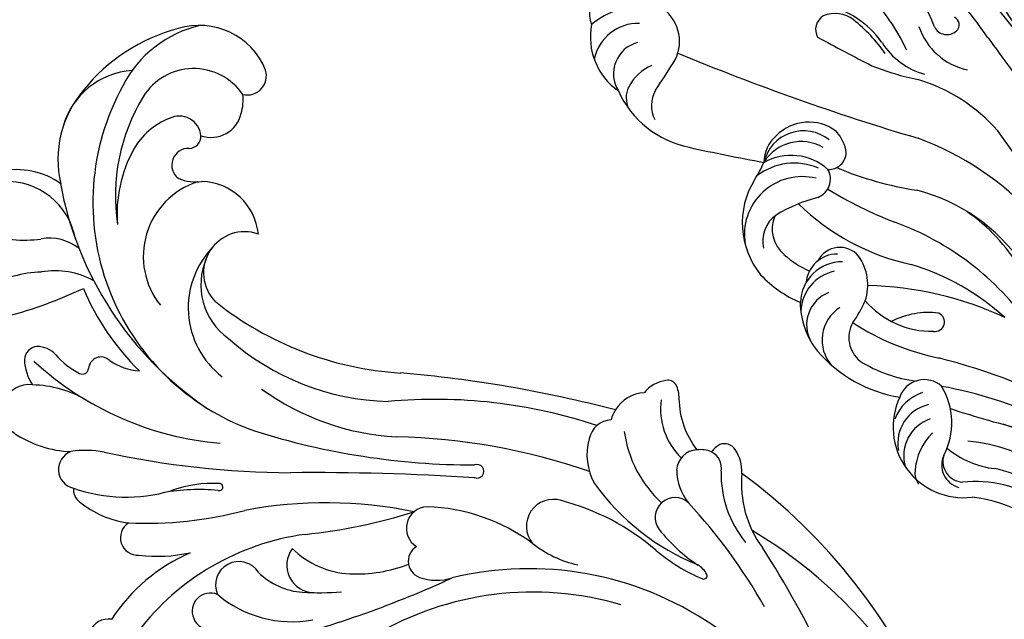
# Model space of a CAD drawing. Units: millimetres. Extents: x 2833 to 4933, y 1096 to 2581.
# Drawn here: x 4724 to 4751, y 1471 to 1487 of the extents above; entities that cross this region are included whole.
import ezdxf

# ---------------------------------------------------------------- set-up
doc = ezdxf.new("R2010")
doc.units = ezdxf.units.MM
doc.layers.add('H-06.木作(細線)', color=8, linetype='Continuous')
doc.layers.add('H-08.木作(細線)', color=8, linetype='Continuous')

# ---------------------------------------------------------------- blocks, each defined once
blk = doc.blocks.new('SE-21070L-d')
at = {"layer": 'H-08.木作(細線)'}
for centre, radius, start, end in [((35.32, -93.39), 67.29, 92.5925, 153.5791), ((30.84, -79.63), 52.88, 113.6943, 159.5343), ((62.65, -145.72), 117.27, 118.2595, 132.7836), ((26.68, -78.93), 37.21, 108.2739, 203.7588), ((29.66, -106.76), 62.9, 129.5404, 142.9514), ((-25.89, -51.28), 12.21, 274.4513, 316.6949), ((-26.58, -53.72), 12.25, 278.6143, 319.5912), ((-24.26, -68.02), 4.62, 98.4245, 134.2014), ((-26.54, -65.76), 1.41, 131.9358, 212.4985), ((-24.77, -67.9), 2.06, 89.462, 163.5839), ((-31.62, -61.59), 19.77, 329.5455, 347.8233), ((-11.17, -67.58), 2.78, 127.7762, 158.4276), ((-12.65, -65.68), 0.366, 346.9458, 126.3856), ((-25.21, -64.4), 3.29, 219.9266, 242.1385), ((-23.76, -68.03), 3.07, 166.5349, 198.2368), ((-40.27, -60.9), 27.11, 315.7759, 347.9647), ((-30.6, -59.42), 18.3, 318.1783, 337.0453), ((-33.96, -62.35), 9.86, 281.0516, 317.6585), ((-24.32, -68.46), 2.42, 192.6287, 277.7681), ((-25.05, -65.04), 5.91, 280.2996, 319.6953), ((-18.64, -70.09), 2.27, 147.1601, 317.5729), ((-31.99, -66.1), 7.93, 272.8063, 325.5036), ((-31.42, -64.69), 13.48, 287.7861, 327.7185), ((8.66, -85.36), 27, 149.3828, 175.4326), ((-32.92, -73.44), 1.03, 131.4568, 203.8531), ((-31.55, -75.43), 3.45, 98.6475, 126.5195), ((-30.06, -72.58), 4.02, 198.5643, 240.4909), ((27.67, -78.33), 35.61, 173.7278, 220.7483), ((-28.02, -75.1), 4.14, 193.6171, 248.5649), ((114.43, -90.53), 144.43, 175.4025, 185.2958), ((-28.02, -75.1), 4.14, 248.5649, 265.7659), ((-25.73, -78.65), 2.66, 192.3497, 269.2629), ((-25.08, -74.72), 6.63, 264.158, 309.8147), ((30.34, -89.16), 58.36, 171.6796, 195.4142), ((48.87, -91.86), 71.85, 171.0204, 188.947), ((-24.18, -79.53), 12.84, 331.8263, 357.5312), ((-15.21, -83.6), 3.07, 172.6332, 319.6673), ((6.52, -95.14), 21.61, 153.7822, 188.0926), ((-19.86, -93.26), 0.782, 348.1649, 212.3456), ((-103.03, -108.27), 83.79, 352.5694, 10.0283), ((266.76, -61.01), 287.68, 186.4691, 190.6551), ((-12.63, -96.69), 5.93, 350.9999, 27.8091), ((-108.98, -164.43), 123.67, 24.765, 34.7619), ((-8.71, -97.26), 1.97, 221.6678, 358.141), ((-12.47, -97.66), 2.46, 192.1633, 338.4766), ((36.16, -100.81), 50.22, 178.577, 200.727), ((-69.48, -128.64), 62.6, 16.0436, 27.6757), ((-22.29, -107.73), 16.66, 7.6471, 31.1755), ((-50.95, -106.5), 29.05, 334.2194, 6.865), ((-67.01, -108.09), 37.87, 331.6149, 6.4231), ((-54.42, -108.91), 28.81, 328.6924, 8.4558), ((-15.77, -106.79), 10.07, 325.5294, 7.2603), ((-31.85, -113.66), 29.26, 6.2667, 14.957), ((-12.28, -113.35), 13.25, 329.9065, 20.2331), ((-6.05, -109.67), 3.15, 243.2291, 9.3084), ((-10.63, -111.33), 7.92, 325.4508, 6.2906), ((18.21, -102.46), 28.92, 197.874, 242.75), ((-118.99, -131.78), 104.52, 357.9235, 9.6846), ((-2.3, -117.77), 2.67, 132.8361, 303.7863), ((-47.23, -114.63), 27.65, 251.2321, 350.6845), ((-51.53, -137.41), 44.87, 7.6763, 24.8118), ((1.23, -120.43), 2.09, 167.7563, 11.5957), ((-12.92, -121.93), 0.408, 349.6554, 189.3329), ((0.69, -120.23), 14.12, 187.1758, 210.0304), ((10.37, -120.09), 22.97, 184.7616, 200.461), ((-40.32, -129.04), 6.69, 105.9292, 188.3592), ((-37.52, -123.37), 4.7, 170.6848, 324.5277), ((-53.65, -125.97), 35.93, 327.4641, 5.1771), ((-34.22, -119.19), 9.98, 235.6563, 332.315), ((-36.64, -120.6), 7.58, 256.3188, 334.3913), ((-21.39, -130.68), 17.79, 3.5102, 22.5089), ((11.89, -112.78), 20.16, 213.3633, 247.3228), ((-56.39, -132.01), 8.18, 122.1115, 207.3367), ((-59.73, -127.04), 2.19, 356.8372, 117.2047), ((-57.82, -108.67), 39.74, 290.5363, 335.7668), ((-55.97, -132.31), 5.38, 83.7953, 106.9319), ((-55.55, -130.49), 3.53, 350.9449, 87.4425), ((-52.78, -132.01), 6.8, 134.4603, 248.4081), ((-27.62, -135.37), 17.99, 350.5899, 26.6583), ((-51.71, -131.6), 5.03, 347.5731, 18.3963), ((-5.59, -130.05), 2.01, 222.853, 13.2999), ((-51.39, -133.44), 2.49, 105.5222, 217.0783), ((-51.74, -132.37), 1.36, 11.9464, 103.505), ((-38.91, -126.3), 8.94, 208.0707, 318.782), ((-18.24, -131.91), 11.19, 330.9818, 2.5055), ((6.45, -131.32), 2.34, 181.4447, 257.0363), ((-48.52, -131.85), 1.91, 187.1457, 334.1279), ((-52.29, -128.15), 13.23, 203.2062, 253.1647), ((-48.45, -116.7), 29.21, 302.9985, 325.4975), ((-31.17, -133.96), 6.83, 335.5156, 6.0707), ((-45.07, -127.14), 20.49, 204.9025, 241.5657), ((-46.53, -130.76), 8.02, 211.415, 250.7096), ((-3.35, -135.67), 11.2, 179.4787, 199.0037), ((-23.78, -137.59), 1.42, 145.7523, 276.6465), ((-10.05, -136.54), 1.78, 275.868, 333.6122), ((-47.4, -117.81), 21.98, 248.9794, 288.5483), ((-44.26, -123.77), 15.37, 251.319, 284.5253), ((-23.57, -139.71), 0.703, 341.6908, 94.0642), ((-8.37, -143), 12.45, 159.3287, 189.1208), ((-26.26, -141.03), 12.45, 336.0911, 7.922), ((-12.05, -138.22), 2.18, 210.1098, 357.6056), ((-49.53, -138.02), 8.73, 193.6269, 264.7696), ((-24.98, -143.13), 9.11, 161.0376, 199.9424), ((-31.24, -137.43), 8.71, 320.5287, 343.3243), ((-75.23, -171.39), 52.29, 25.0877, 35.2787), ((-32.16, -145.05), 5.43, 151.7109, 200.427), ((-35.17, -150.56), 7.98, 110.3983, 192.8844), ((-22.18, -144.74), 2.94, 142.7988, 189.8451), ((-24.67, -140.67), 5.88, 283.105, 313.0061), ((-17.65, -144.86), 3.02, 182.2342, 336.1536), ((-48.69, -134.71), 12.12, 239.611, 293.5239), ((-35.83, -149.57), 8.86, 154.9241, 201.8582), ((-23.55, -144.84), 1.57, 194.7076, 277.7843), ((-52.24, -151.58), 15.7, 353.4472, 17.1705), ((-20.76, -143.58), 13.05, 191.716, 219.8581)]:
    blk.add_arc(centre, radius, start, end, dxfattribs=at)
blk = doc.blocks.new('SE-21097L-d')
at = {"layer": 'H-08.木作(細線)'}
for centre, radius, start, end in [((49.68, -97.83), 112.11, 92.7421, 111.6089), ((54.38, -118.88), 141.93, 112.5832, 119.1), ((8.01, -22.46), 35.57, 103.2156, 114.9532), ((-111.3, 297.26), 309.1, 290.6744, 292.2874), ((18.04, -48.02), 59.61, 109.8107, 117.973), ((34.35, -21.78), 33.49, 117.5897, 145.0687), ((94.78, -41.84), 72.13, 136.9212, 150.9166), ((17.01, -11.06), 19.47, 116.2561, 148.5186), ((-5.89, 8.21), 7.46, 273.5875, 333.2166), ((-4.69, 4.36), 0.943, 26.3629, 139.0204), ((-5.26, 4.03), 1.6, 281.8344, 27.9157), ((31.12, -14.76), 21.3, 110.1045, 150.5163), ((30.56, -16.2), 21.99, 106.8652, 129.9112), ((54.97, -10.17), 16.41, 116.0414, 148.5982), ((41.93, -26.05), 32.24, 110.0733, 145.1715), ((-2.46, -19.63), 22.24, 96.3818, 130.1824), ((80.94, -29.02), 50.85, 140.4324, 154.7046), ((44.27, -21.61), 27.76, 122.794, 148.4356), ((59.38, -23.46), 39.28, 140.1258, 163.7587), ((59.79, -12.58), 19.17, 130.2761, 159.8834), ((57.92, -9.81), 13.68, 119.3548, 154.1011), ((62.83, -12.9), 15.8, 111.8554, 158.7754), ((-49.43, 50.13), 104.16, 326.7526, 331.7632), ((60.5, -10.19), 14.55, 133.1769, 170.5166), ((-7.14, 4.12), 8.24, 286.8891, 330.0368), ((-27.64, 13.16), 31.37, 323.3153, 333.3832), ((0.66, -23.44), 22.49, 99.7984, 122.2678), ((-230.03, 142.13), 277.63, 322.5664, 328.5787), ((-0.88, -14.01), 10.94, 110.7153, 153.5689), ((2.78, -20.84), 18.19, 109.944, 126.6197), ((-22.27, 10.91), 38.02, 322.1181, 336.4611), ((36.17, -0.15), 10.14, 304.6552, 338.65), ((-219, 189.13), 291.19, 316.661, 318.0355), ((35.15, -8.92), 9.03, 157.4973, 192.8023), ((27.66, -6.14), 1.09, 336.7613, 141.27), ((-5.86, -9.04), 3.58, 128.3358, 186.8895), ((18.87, -4.14), 10.08, 295.9499, 346.0625), ((6.58, 5.69), 28.08, 311.8857, 333.7828), ((-22.24, 19.63), 46.53, 313.6146, 324.1367), ((-2.86, 4.98), 26.39, 300.6964, 332.8151), ((36.58, -9.77), 2.96, 123.1734, 236.0922), ((40.12, -6.05), 8.06, 229.9545, 351.9375), ((37.24, -14.93), 7.97, 47.2567, 106.6279), ((43.89, -7.05), 2.38, 238.6454, 341.8292), ((44.33, -7.01), 2.66, 230.9206, 329.4322), ((-7.66, -8.96), 1.82, 196.3658, 284.3206), ((18.83, -3.9), 15.99, 313.2688, 337.8285), ((40.05, -9.32), 4.96, 182.8215, 235.4344), ((41.13, -9.41), 4.53, 178.2281, 265.7333), ((42.66, -9.21), 4.44, 183.9562, 270.6786), ((45.59, -6.46), 6.57, 209.0852, 251.7972), ((5.77, -15.36), 4.44, 82.0957, 117.29), ((5.8, -12.85), 1.98, 342.0766, 72.8297), ((6.92, -15.53), 5.2, 127.7434, 210.8645), ((20.15, -17.95), 5.69, 56.4965, 110.6422), ((20.66, -5.89), 15.61, 295.7304, 336.0772), ((7.2, -16.22), 4.65, 126.296, 242.0867), ((8.64, -16.89), 4.99, 134.6324, 223.6206), ((11.16, -18.76), 6.33, 123.2981, 194.3857), ((8.25, -15.62), 2.23, 5.2327, 104.818), ((19.33, -15.16), 2.79, 115.2257, 228.0215), ((15.11, -23.59), 13.21, 39.3353, 51.7759), ((44.3, -10.77), 2.08, 248.6084, 291.9456), ((12.73, -18.78), 6.96, 141.8322, 202.8911), ((22.95, -15.81), 4.81, 164.8363, 253.0703), ((14.11, -18.21), 6.61, 151.1585, 265.0011), ((28.29, -15.52), 17.81, 179.6758, 196.3196), ((20.76, -15.82), 3.58, 165.1827, 249.7006), ((27.75, -12.76), 3.45, 225.4588, 306.1569), ((23.94, -15.99), 4.83, 177.1825, 252.9824), ((27.48, -14.87), 4.4, 197.452, 296.471), ((25.24, -16.55), 3.96, 186.0816, 284.3623), ((5.98, -16.56), 3.88, 204.877, 255.7938), ((9.97, -11.79), 10.73, 302.7851, 321.4301), ((23.82, -11.56), 9.15, 255.6254, 293.3386), ((-220.94, 86.55), 249.97, 332.6926, 334.6865), ((-2.32, -29.81), 11.99, 41.4691, 52.235), ((14.69, -19.16), 3.75, 201.3638, 266.9463), ((13.59, -17.72), 3.78, 232.3647, 305.3125), ((11.32, -12.6), 12.87, 297.8381, 322.6063), ((13.49, -15.4), 9.4, 223.4756, 294.1319), ((-12, -30.58), 4.65, 42.8932, 128.5945), ((-276.88, -272.35), 363.27, 41.8092, 42.3938), ((-9.01, -23.08), 11.36, 279.4585, 333.6155), ((-9.07, -31.44), 5.11, 163.2601, 243.7254), ((-3.83, -29.13), 5.19, 187.8002, 228.7401), ((-3.64, -27.64), 3.54, 225.6309, 282.1305), ((-8.22, -30.76), 3.69, 179.9124, 287.033), ((-8.01, -31.81), 8.04, 180.768, 205.6449), ((-15.69, -32.53), 2.8, 198.8642, 278.8432), ((-5.43, -30.93), 2.79, 229.1609, 281.8925), ((-11.97, -28.56), 7.49, 244.007, 310.1778)]:
    blk.add_arc(centre, radius, start, end, dxfattribs=at)
blk = doc.blocks.new('立揚展板用1127-157-13')
for name, p, rotation in [('SE-21097L-d', (24627.34, 3089.21), 284.8859787964178), ('SE-21070L-d', (24664.57, 3007.91), 259.8869357733003)]:
    blk.add_blockref(name, p, dxfattribs=dict(rotation=rotation))

msp = doc.modelspace()

# ---------------------------------------------------------------- block references
at = {"layer": 'H-06.木作(細線)', "color": 7, "xscale": 0.2376, "yscale": 0.2376, "zscale": 0.2376}
msp.add_blockref('立揚展板用1127-157-13', (-1103.056, 751.755), dxfattribs=at)

doc.saveas('drawing.dxf')
